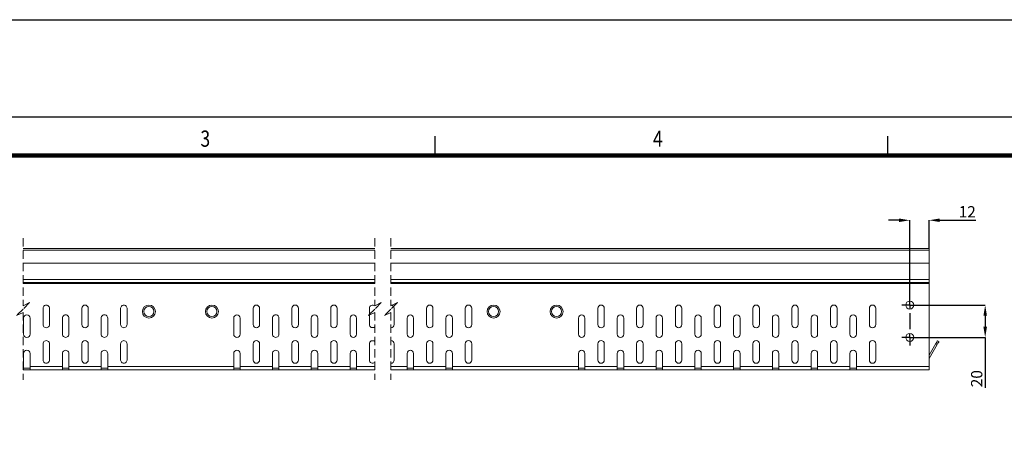
# Model space of a CAD drawing. Extents: x 282 to 1182, y 216 to 870.
# Drawn here: x 646 to 950, y 743 to 870 of the extents above; entities that cross this region are included whole.
import ezdxf

# ---------------------------------------------------------------- set-up
doc = ezdxf.new("R2010")
doc.units = 0
doc.header["$LTSCALE"] = 2
doc.linetypes.add('AUSGEZOGEN', pattern=[0])
doc.linetypes.add('HIDDEN', pattern=[1.905, 1.27, -0.635])
doc.layers.get('0').update_dxf_attribs({"linetype": 'CONTINUOUS'})
doc.layers.get('Defpoints').update_dxf_attribs({"linetype": 'CONTINUOUS'})
for name, color, linetype in [('AM_BOR', 7, 'CONTINUOUS'), ('KOPF', 12, 'AUSGEZOGEN'), ('SICHTBAR', 7, 'CONTINUOUS')]:
    doc.layers.add(name, color=color, linetype=linetype)
doc.styles.add('SLDTEXTSTYLE3', font='TXT', dxfattribs={"width": 0.75})
doc.styles.add('TEXT25', font='isocp3.shx', dxfattribs={"width": 0.8, "height": 2.5})
doc.dimstyles.new('SLDDIMSTYLE1', dxfattribs={"dimtxt": 3.5, "dimasz": 3.302, "dimexe": 0, "dimexo": 0.0625, "dimgap": 0.875, "dimtad": 1, "dimlfac": 2, "dimrnd": 1e-09, "dimzin": 12, "dimdsep": 46, "dimtxsty": 'SLDTEXTSTYLE3', "dimsah": 1, "dimcen": 0.09, "dimadec": 0, "dimazin": 3, "dimtfac": 1, "dimtofl": 0, "dimtmove": 0, "dimatfit": 3, "dimfxl": 0, "dimfrac": 2, "dimtolj": 1, "dimtzin": 12, "dimarcsym": 0})

# ---------------------------------------------------------------- blocks, each defined once
blk = doc.blocks.new('RA_A3_AC')
at = {"layer": 'KOPF'}
for p, q in [((-15, 312), (435, 312)), ((0, 297), (420, 297)), ((231, 291), (231, 294)), ((301, 291), (301, 294))]:
    blk.add_line(p, q, dxfattribs=at)
at = {"layer": 'KOPF', "const_width": 0.7}
blk.add_lwpolyline([(414, 291), (414, 6), (21, 6), (21, 291)], close=True, dxfattribs=at)
at = {"layer": 'KOPF', "style": 'TEXT25', "width": 0.8}
for s, p in [('3', (194.66, 292.35)), ('4', (264.66, 292.35))]:
    blk.add_text(s, height=2.5, dxfattribs=at).set_placement(p)
blk = doc.blocks.new('*D34')
at = {"layer": 'Defpoints', "color": 0}
for p in [(921.05, 782.13), (921.05, 772.13), (944.38, 772.13)]:
    blk.add_point(p, dxfattribs=at)
at = {"layer": 'SICHTBAR', "color": 0, "lineweight": -2}
for p, q in [((921.11, 782.13), (944.38, 782.13)), ((944.38, 778.83), (944.38, 775.43)), ((921.11, 772.13), (944.38, 772.13)), ((944.38, 772.13), (944.38, 756.52))]:
    blk.add_line(p, q, dxfattribs=at)
at = {"layer": 'SICHTBAR', "color": 0}
for points in [[(943.83, 778.83), (944.93, 778.83), (944.38, 782.13)], [(943.83, 775.43), (944.93, 775.43), (944.38, 772.13)]]:
    blk.add_solid(points, dxfattribs=at)
at = {"layer": 'SICHTBAR', "color": 0, "insert": (940, 759.36), "char_height": 3.5, "attachment_point": 2, "rotation": 90, "style": 'SLDTEXTSTYLE3'}
blk.add_mtext('\\A1;20', dxfattribs=at)
blk = doc.blocks.new('*D35')
at = {"layer": 'Defpoints', "color": 0}
for p in [(927.05, 808.36), (927.05, 799.63), (921.05, 782.13)]:
    blk.add_point(p, dxfattribs=at)
at = {"layer": 'SICHTBAR', "color": 0, "lineweight": -2}
for p, q in [((917.75, 808.36), (914.44, 808.36)), ((921.05, 782.19), (921.05, 808.36)), ((927.05, 799.69), (927.05, 808.36)), ((930.35, 808.36), (941.44, 808.36))]:
    blk.add_line(p, q, dxfattribs=at)
at = {"layer": 'SICHTBAR', "color": 0}
for points in [[(917.75, 808.91), (917.75, 807.81), (921.05, 808.36)], [(930.35, 808.91), (930.35, 807.81), (927.05, 808.36)]]:
    blk.add_solid(points, dxfattribs=at)
at = {"layer": 'SICHTBAR', "color": 0, "insert": (938.82, 812.73), "char_height": 3.5, "attachment_point": 2, "style": 'SLDTEXTSTYLE3'}
blk.add_mtext('\\A1;12', dxfattribs=at)
blk = doc.blocks.new('SW_CENTERMARKSYMBOL_9')
at = {"layer": 'SICHTBAR', "color": 0}
for p, q in [((-1.25, 0), (-2.5, 0)), ((0, 0), (-1.25, 0)), ((0, 1.25), (0, 2.5)), ((0, 0), (0, 1.25)), ((0, 0), (1.25, 0)), ((0, 0), (0, -1.25)), ((1.25, 0), (2.5, 0)), ((0, -2.5), (0, -7.5)), ((0, -10), (0, -8.75)), ((-1.25, -10), (-2.5, -10)), ((0, -10), (-1.25, -10)), ((0, -10), (1.25, -10)), ((0, -10), (0, -11.25)), ((0, -11.25), (0, -12.5)), ((1.25, -10), (2.5, -10))]:
    blk.add_line(p, q, dxfattribs=at)

msp = doc.modelspace()

# ---------------------------------------------------------------- linework, layer by layer
at = {"color": 7, "linetype": 'HIDDEN', "lineweight": 0}
for p, q in [((646.7304, 802.8027), (646.7304, 781.8777)), ((755.5304, 802.8027), (755.5304, 781.8777)), ((760.5304, 802.8027), (760.5304, 781.8777)), ((646.7304, 781.8777), (648.7304, 782.8777)), ((648.7304, 782.8777), (646.7304, 780.8777)), ((755.5304, 781.8777), (757.5304, 782.8777)), ((757.5304, 782.8777), (755.5304, 780.8777)), ((760.5304, 781.8777), (762.5304, 782.8777)), ((762.5304, 782.8777), (760.5304, 780.8777)), ((646.7304, 780.8777), (644.7304, 778.8777)), ((644.7304, 778.8777), (646.7304, 779.8777)), ((646.7304, 779.8777), (646.7304, 758.9527)), ((755.5304, 780.8777), (753.5304, 778.8777)), ((753.5304, 778.8777), (755.5304, 779.8777)), ((755.5304, 779.8777), (755.5304, 758.9527)), ((760.5304, 780.8777), (758.5304, 778.8777)), ((758.5304, 778.8777), (760.5304, 779.8777)), ((760.5304, 779.8777), (760.5304, 758.9527))]:
    msp.add_line(p, q, dxfattribs=at)
at = {"color": 7, "linetype": 'Continuous', "lineweight": 15}
for p, q in [((755.5304, 799.6277), (646.7304, 799.6277)), ((646.7304, 799.1027), (755.5304, 799.1027)), ((927.0482, 799.6277), (760.5304, 799.6277)), ((760.5304, 799.1027), (927.0482, 799.1027)), ((927.0482, 799.6277), (927.0482, 799.1027)), ((927.0482, 799.1027), (927.0482, 795.1277)), ((755.5304, 795.1277), (646.7304, 795.1277)), ((927.0482, 795.1277), (760.5304, 795.1277)), ((927.0482, 789.996), (927.0482, 795.1277)), ((755.5304, 789.996), (646.7304, 789.996)), ((755.5304, 789.1277), (646.7304, 789.1277)), ((927.0482, 789.996), (760.5304, 789.996)), ((927.0482, 789.1277), (760.5304, 789.1277)), ((927.0482, 789.1277), (927.0482, 789.996)), ((927.0482, 788.7594), (927.0482, 789.1277)), ((646.7304, 788.7594), (755.5304, 788.7594)), ((760.5304, 788.7594), (927.0482, 788.7594)), ((927.0482, 788.7594), (927.0482, 763.1277)), ((652.914, 781.1277), (652.914, 776.1277)), ((654.914, 776.1277), (654.914, 781.1277)), ((664.914, 781.1277), (664.914, 776.1277)), ((666.914, 776.1277), (666.914, 781.1277)), ((676.914, 781.1277), (676.914, 776.1277)), ((678.914, 776.1277), (678.914, 781.1277)), ((717.914, 781.1277), (717.914, 776.1277)), ((719.914, 776.1277), (719.914, 781.1277)), ((729.914, 781.1277), (729.914, 776.1277)), ((731.914, 776.1277), (731.914, 781.1277)), ((741.914, 781.1277), (741.914, 776.1277)), ((743.914, 776.1277), (743.914, 781.1277)), ((753.914, 781.1277), (753.914, 776.1277)), ((761.5482, 776.1277), (761.5482, 781.1277)), ((771.5482, 781.1277), (771.5482, 776.1277)), ((773.5482, 776.1277), (773.5482, 781.1277)), ((783.5482, 781.1277), (783.5482, 776.1277)), ((785.5482, 776.1277), (785.5482, 781.1277)), ((824.5482, 781.1277), (824.5482, 776.1277)), ((826.5482, 776.1277), (826.5482, 781.1277)), ((836.5482, 781.1277), (836.5482, 776.1277)), ((838.5482, 776.1277), (838.5482, 781.1277)), ((848.5482, 781.1277), (848.5482, 776.1277)), ((850.5482, 776.1277), (850.5482, 781.1277)), ((860.5482, 781.1277), (860.5482, 776.1277)), ((862.5482, 776.1277), (862.5482, 781.1277)), ((872.5482, 781.1277), (872.5482, 776.1277)), ((874.5482, 776.1277), (874.5482, 781.1277)), ((884.5482, 781.1277), (884.5482, 776.1277)), ((886.5482, 776.1277), (886.5482, 781.1277)), ((896.5482, 781.1277), (896.5482, 776.1277)), ((898.5482, 776.1277), (898.5482, 781.1277)), ((908.5482, 781.1277), (908.5482, 776.1277)), ((910.5482, 776.1277), (910.5482, 781.1277)), ((646.914, 778.1277), (646.914, 773.1277)), ((648.914, 773.1277), (648.914, 778.1277)), ((658.914, 778.1277), (658.914, 773.1277)), ((660.914, 773.1277), (660.914, 778.1277)), ((670.914, 778.1277), (670.914, 773.1277)), ((672.914, 773.1277), (672.914, 778.1277)), ((711.914, 778.1277), (711.914, 773.1277)), ((713.914, 773.1277), (713.914, 778.1277)), ((723.914, 778.1277), (723.914, 773.1277)), ((725.914, 773.1277), (725.914, 778.1277)), ((735.914, 778.1277), (735.914, 773.1277)), ((737.914, 773.1277), (737.914, 778.1277)), ((747.914, 778.1277), (747.914, 773.1277)), ((749.914, 773.1277), (749.914, 778.1277)), ((765.5482, 778.1277), (765.5482, 773.1277)), ((767.5482, 773.1277), (767.5482, 778.1277)), ((777.5482, 778.1277), (777.5482, 773.1277)), ((779.5482, 773.1277), (779.5482, 778.1277)), ((818.5482, 778.1277), (818.5482, 773.1277)), ((820.5482, 773.1277), (820.5482, 778.1277)), ((830.5482, 778.1277), (830.5482, 773.1277)), ((832.5482, 773.1277), (832.5482, 778.1277)), ((842.5482, 778.1277), (842.5482, 773.1277)), ((844.5482, 773.1277), (844.5482, 778.1277)), ((854.5482, 778.1277), (854.5482, 773.1277)), ((856.5482, 773.1277), (856.5482, 778.1277)), ((866.5482, 778.1277), (866.5482, 773.1277)), ((868.5482, 773.1277), (868.5482, 778.1277)), ((878.5482, 778.1277), (878.5482, 773.1277)), ((880.5482, 773.1277), (880.5482, 778.1277)), ((890.5482, 778.1277), (890.5482, 773.1277)), ((892.5482, 773.1277), (892.5482, 778.1277)), ((902.5482, 778.1277), (902.5482, 773.1277)), ((904.5482, 773.1277), (904.5482, 778.1277)), ((929.6415, 771.0813), (930.0745, 770.8313)), ((652.914, 770.1277), (652.914, 765.1277)), ((654.914, 765.1277), (654.914, 770.1277)), ((664.914, 770.1277), (664.914, 765.1277)), ((666.914, 765.1277), (666.914, 770.1277)), ((676.914, 770.1277), (676.914, 765.1277)), ((678.914, 765.1277), (678.914, 770.1277)), ((717.914, 770.1277), (717.914, 765.1277)), ((719.914, 765.1277), (719.914, 770.1277)), ((729.914, 770.1277), (729.914, 765.1277)), ((731.914, 765.1277), (731.914, 770.1277)), ((741.914, 770.1277), (741.914, 765.1277)), ((743.914, 765.1277), (743.914, 770.1277)), ((753.914, 770.1277), (753.914, 765.1277)), ((761.5482, 765.1277), (761.5482, 770.1277)), ((771.5482, 770.1277), (771.5482, 765.1277)), ((773.5482, 765.1277), (773.5482, 770.1277)), ((783.5482, 770.1277), (783.5482, 765.1277)), ((785.5482, 765.1277), (785.5482, 770.1277)), ((824.5482, 770.1277), (824.5482, 765.1277)), ((826.5482, 765.1277), (826.5482, 770.1277)), ((836.5482, 770.1277), (836.5482, 765.1277)), ((838.5482, 765.1277), (838.5482, 770.1277)), ((848.5482, 770.1277), (848.5482, 765.1277)), ((850.5482, 765.1277), (850.5482, 770.1277)), ((860.5482, 770.1277), (860.5482, 765.1277)), ((862.5482, 765.1277), (862.5482, 770.1277)), ((872.5482, 770.1277), (872.5482, 765.1277)), ((874.5482, 765.1277), (874.5482, 770.1277)), ((884.5482, 770.1277), (884.5482, 765.1277)), ((886.5482, 765.1277), (886.5482, 770.1277)), ((896.5482, 770.1277), (896.5482, 765.1277)), ((898.5482, 765.1277), (898.5482, 770.1277)), ((908.5482, 770.1277), (908.5482, 765.1277)), ((910.5482, 765.1277), (910.5482, 770.1277)), ((929.1415, 770.2153), (927.0482, 766.5896)), ((929.5745, 769.9653), (927.0482, 765.5896)), ((929.5745, 769.9653), (929.1415, 770.2153)), ((646.914, 767.1277), (646.914, 763.1277)), ((648.914, 763.1277), (648.914, 767.1277)), ((658.914, 767.1277), (658.914, 763.1277)), ((660.914, 763.1277), (660.914, 767.1277)), ((670.914, 767.1277), (670.914, 763.1277)), ((672.914, 763.1277), (672.914, 767.1277)), ((711.914, 767.1277), (711.914, 763.1277)), ((713.914, 763.1277), (713.914, 767.1277)), ((723.914, 767.1277), (723.914, 763.1277)), ((725.914, 763.1277), (725.914, 767.1277)), ((735.914, 767.1277), (735.914, 763.1277)), ((737.914, 763.1277), (737.914, 767.1277)), ((747.914, 767.1277), (747.914, 763.1277)), ((749.914, 763.1277), (749.914, 767.1277)), ((765.5482, 767.1277), (765.5482, 763.1277)), ((767.5482, 763.1277), (767.5482, 767.1277)), ((777.5482, 767.1277), (777.5482, 763.1277)), ((779.5482, 763.1277), (779.5482, 767.1277)), ((818.5482, 767.1277), (818.5482, 763.1277)), ((820.5482, 763.1277), (820.5482, 767.1277)), ((830.5482, 767.1277), (830.5482, 763.1277)), ((832.5482, 763.1277), (832.5482, 767.1277)), ((842.5482, 767.1277), (842.5482, 763.1277)), ((844.5482, 763.1277), (844.5482, 767.1277)), ((854.5482, 767.1277), (854.5482, 763.1277)), ((856.5482, 763.1277), (856.5482, 767.1277)), ((866.5482, 767.1277), (866.5482, 763.1277)), ((868.5482, 763.1277), (868.5482, 767.1277)), ((878.5482, 767.1277), (878.5482, 763.1277)), ((880.5482, 763.1277), (880.5482, 767.1277)), ((890.5482, 767.1277), (890.5482, 763.1277)), ((892.5482, 763.1277), (892.5482, 767.1277)), ((902.5482, 767.1277), (902.5482, 763.1277)), ((904.5482, 763.1277), (904.5482, 767.1277)), ((646.7304, 763.1277), (646.914, 763.1277)), ((646.93, 762.1277), (646.7304, 762.1277)), ((646.914, 762.1558), (646.914, 763.1277)), ((646.93, 762.1277), (646.914, 762.1558)), ((648.898, 762.6277), (646.93, 762.6277)), ((646.93, 762.1277), (648.898, 762.1277)), ((648.914, 762.1558), (648.898, 762.1277)), ((658.93, 762.1277), (648.898, 762.1277)), ((648.914, 763.1277), (648.914, 762.1558)), ((648.914, 763.1277), (658.914, 763.1277)), ((658.914, 762.1558), (658.914, 763.1277)), ((658.93, 762.1277), (658.914, 762.1558)), ((660.898, 762.6277), (658.93, 762.6277)), ((658.93, 762.1277), (660.898, 762.1277)), ((660.914, 762.1558), (660.898, 762.1277)), ((670.93, 762.1277), (660.898, 762.1277)), ((660.914, 763.1277), (660.914, 762.1558)), ((660.914, 763.1277), (670.914, 763.1277)), ((670.914, 762.1558), (670.914, 763.1277)), ((670.93, 762.1277), (670.914, 762.1558)), ((672.898, 762.6277), (670.93, 762.6277)), ((670.93, 762.1277), (672.898, 762.1277)), ((672.914, 762.1558), (672.898, 762.1277)), ((711.93, 762.1277), (672.898, 762.1277)), ((672.914, 763.1277), (672.914, 762.1558)), ((672.914, 763.1277), (711.914, 763.1277)), ((711.914, 762.1558), (711.914, 763.1277)), ((711.93, 762.1277), (711.914, 762.1558)), ((713.898, 762.6277), (711.93, 762.6277)), ((711.93, 762.1277), (713.898, 762.1277)), ((713.914, 762.1558), (713.898, 762.1277)), ((723.93, 762.1277), (713.898, 762.1277)), ((713.914, 763.1277), (723.914, 763.1277)), ((713.914, 763.1277), (713.914, 762.1558)), ((723.914, 762.1558), (723.914, 763.1277)), ((723.93, 762.1277), (723.914, 762.1558)), ((725.898, 762.6277), (723.93, 762.6277)), ((723.93, 762.1277), (725.898, 762.1277)), ((725.914, 762.1558), (725.898, 762.1277)), ((735.93, 762.1277), (725.898, 762.1277)), ((725.914, 763.1277), (725.914, 762.1558)), ((725.914, 763.1277), (735.914, 763.1277)), ((735.914, 762.1558), (735.914, 763.1277)), ((735.93, 762.1277), (735.914, 762.1558)), ((737.898, 762.6277), (735.93, 762.6277)), ((735.93, 762.1277), (737.898, 762.1277)), ((737.914, 762.1558), (737.898, 762.1277)), ((747.93, 762.1277), (737.898, 762.1277)), ((737.914, 763.1277), (747.914, 763.1277)), ((737.914, 763.1277), (737.914, 762.1558)), ((747.914, 762.1558), (747.914, 763.1277)), ((747.93, 762.1277), (747.914, 762.1558)), ((749.898, 762.6277), (747.93, 762.6277)), ((747.93, 762.1277), (749.898, 762.1277)), ((749.914, 762.1558), (749.898, 762.1277)), ((755.5304, 762.1277), (749.898, 762.1277)), ((749.914, 763.1277), (755.5304, 763.1277)), ((749.914, 763.1277), (749.914, 762.1558)), ((760.5304, 763.1277), (765.5482, 763.1277)), ((765.5642, 762.1277), (760.5304, 762.1277)), ((765.5482, 762.1558), (765.5482, 763.1277)), ((765.5642, 762.1277), (765.5482, 762.1558)), ((767.5322, 762.6277), (765.5642, 762.6277)), ((765.5642, 762.1277), (767.5322, 762.1277)), ((767.5482, 762.1558), (767.5322, 762.1277)), ((777.5642, 762.1277), (767.5322, 762.1277)), ((767.5482, 763.1277), (767.5482, 762.1558)), ((767.5482, 763.1277), (777.5482, 763.1277)), ((777.5482, 762.1558), (777.5482, 763.1277)), ((777.5642, 762.1277), (777.5482, 762.1558)), ((779.5322, 762.6277), (777.5642, 762.6277)), ((777.5642, 762.1277), (779.5322, 762.1277)), ((779.5482, 762.1558), (779.5322, 762.1277)), ((818.5642, 762.1277), (779.5322, 762.1277)), ((779.5482, 763.1277), (779.5482, 762.1558)), ((779.5482, 763.1277), (818.5482, 763.1277)), ((818.5482, 762.1558), (818.5482, 763.1277)), ((818.5642, 762.1277), (818.5482, 762.1558)), ((820.5322, 762.6277), (818.5642, 762.6277)), ((818.5642, 762.1277), (820.5322, 762.1277)), ((820.5482, 762.1558), (820.5322, 762.1277)), ((830.5642, 762.1277), (820.5322, 762.1277)), ((820.5482, 763.1277), (820.5482, 762.1558)), ((820.5482, 763.1277), (830.5482, 763.1277)), ((830.5482, 762.1558), (830.5482, 763.1277)), ((830.5642, 762.1277), (830.5482, 762.1558)), ((832.5322, 762.6277), (830.5642, 762.6277)), ((830.5642, 762.1277), (832.5322, 762.1277)), ((832.5482, 762.1558), (832.5322, 762.1277)), ((842.5642, 762.1277), (832.5322, 762.1277)), ((832.5482, 763.1277), (832.5482, 762.1558)), ((832.5482, 763.1277), (842.5482, 763.1277)), ((842.5482, 762.1558), (842.5482, 763.1277)), ((842.5642, 762.1277), (842.5482, 762.1558)), ((844.5322, 762.6277), (842.5642, 762.6277)), ((842.5642, 762.1277), (844.5322, 762.1277)), ((844.5482, 762.1558), (844.5322, 762.1277)), ((854.5642, 762.1277), (844.5322, 762.1277)), ((844.5482, 763.1277), (854.5482, 763.1277)), ((844.5482, 763.1277), (844.5482, 762.1558)), ((854.5482, 762.1558), (854.5482, 763.1277)), ((854.5642, 762.1277), (854.5482, 762.1558)), ((856.5322, 762.6277), (854.5642, 762.6277)), ((854.5642, 762.1277), (856.5322, 762.1277)), ((856.5482, 762.1558), (856.5322, 762.1277)), ((866.5642, 762.1277), (856.5322, 762.1277)), ((856.5482, 763.1277), (866.5482, 763.1277)), ((856.5482, 763.1277), (856.5482, 762.1558)), ((866.5482, 762.1558), (866.5482, 763.1277)), ((866.5642, 762.1277), (866.5482, 762.1558)), ((868.5322, 762.6277), (866.5642, 762.6277)), ((866.5642, 762.1277), (868.5322, 762.1277)), ((868.5482, 762.1558), (868.5322, 762.1277)), ((878.5642, 762.1277), (868.5322, 762.1277)), ((868.5482, 763.1277), (868.5482, 762.1558)), ((868.5482, 763.1277), (878.5482, 763.1277)), ((878.5482, 762.1558), (878.5482, 763.1277)), ((878.5642, 762.1277), (878.5482, 762.1558)), ((880.5322, 762.6277), (878.5642, 762.6277)), ((878.5642, 762.1277), (880.5322, 762.1277)), ((880.5482, 762.1558), (880.5322, 762.1277)), ((890.5642, 762.1277), (880.5322, 762.1277)), ((880.5482, 763.1277), (890.5482, 763.1277)), ((880.5482, 763.1277), (880.5482, 762.1558)), ((890.5482, 762.1558), (890.5482, 763.1277)), ((890.5642, 762.1277), (890.5482, 762.1558)), ((892.5322, 762.6277), (890.5642, 762.6277)), ((890.5642, 762.1277), (892.5322, 762.1277)), ((892.5482, 762.1558), (892.5322, 762.1277)), ((902.5642, 762.1277), (892.5322, 762.1277)), ((892.5482, 763.1277), (902.5482, 763.1277)), ((892.5482, 763.1277), (892.5482, 762.1558)), ((902.5482, 762.1558), (902.5482, 763.1277)), ((902.5642, 762.1277), (902.5482, 762.1558)), ((904.5322, 762.6277), (902.5642, 762.6277)), ((902.5642, 762.1277), (904.5322, 762.1277)), ((904.5482, 762.1558), (904.5322, 762.1277)), ((924.5482, 762.1277), (904.5322, 762.1277)), ((904.5482, 763.1277), (927.0482, 763.1277)), ((904.5482, 763.1277), (904.5482, 762.1558)), ((924.5482, 762.1277), (927.0482, 762.1277)), ((927.0482, 762.1277), (927.0482, 763.1277))]:
    msp.add_line(p, q, dxfattribs=at)
at = {"color": 7, "linetype": 'Continuous', "lineweight": 15, "flags": 128}
for points in [[(929.1415, 770.2153), (929.239, 770.3842), (929.3328, 770.5467), (929.4193, 770.6964), (929.495, 770.8276), (929.5572, 770.9353), (929.6034, 771.0154), (929.6319, 771.0646), (929.6415, 771.0813)], [(930.0745, 770.8313), (930.0649, 770.8146), (930.0365, 770.7654), (929.9902, 770.6853), (929.928, 770.5776), (929.8523, 770.4464), (929.7659, 770.2967), (929.672, 770.1342), (929.5745, 769.9653)]]:
    msp.add_lwpolyline(points, dxfattribs=at)
at = {"color": 7, "linetype": 'Continuous', "lineweight": 15}
for centre, radius in [((921.0482, 782.1277), 1.25), ((685.664, 780.1277), 2), ((685.664, 780.1277), 1.55), ((705.164, 780.1277), 2), ((705.164, 780.1277), 1.55), ((792.2982, 780.1277), 2), ((792.2982, 780.1277), 1.55), ((811.7982, 780.1277), 2), ((811.7982, 780.1277), 1.55), ((921.0482, 772.1277), 1.25)]:
    msp.add_circle(centre, radius, dxfattribs=at)
for centre, radius, start, end in [((653.914, 781.1277), 1, 359.9999, 180.0001), ((665.914, 781.1277), 1, 0.000113, 179.999887), ((677.914, 781.1277), 1, 359.9999, 180.0001), ((718.914, 781.1277), 1, 0.000113, 179.999887), ((730.914, 781.1277), 1, 0.000113, 179.999887), ((742.914, 781.1277), 1, 0.000113, 179.999887), ((754.9001, 781.137), 0.9861, 50.269197, 180.539569), ((760.5538, 781.13), 0.9944, 359.867514, 91.344887), ((772.5482, 781.1277), 1, 0.000113, 179.999887), ((784.5482, 781.1277), 1, 0.000113, 179.999887), ((825.5482, 781.1277), 1, 0.000113, 179.999887), ((837.5482, 781.1277), 1, 0.000113, 179.999887), ((849.5482, 781.1277), 1, 0.000113, 179.999887), ((861.5482, 781.1277), 1, 0.000113, 179.999887), ((873.5482, 781.1277), 1, 0.000113, 179.999887), ((885.5482, 781.1277), 1, 0.000113, 179.999887), ((897.5482, 781.1277), 1, 0.000113, 179.999887), ((909.5482, 781.1277), 1, 0.000113, 179.999887), ((647.914, 778.1277), 1, 0.000113, 179.999887), ((659.914, 778.1277), 1, 359.9999, 180.0001), ((671.914, 778.1277), 1, 359.9999, 180.0001), ((712.914, 778.1277), 1, 0.000113, 179.999887), ((724.914, 778.1277), 1, 359.999687, 180.000313), ((736.914, 778.1277), 1, 0.000113, 179.999887), ((748.914, 778.1277), 1, 0.000113, 179.999887), ((766.5482, 778.1277), 1, 0.000113, 179.999887), ((778.5482, 778.1277), 1, 0.000113, 179.999887), ((819.5482, 778.1277), 1, 0.000113, 179.999887), ((831.5482, 778.1277), 1, 0.000113, 179.999887), ((843.5482, 778.1277), 1, 0.000113, 179.999887), ((855.5482, 778.1277), 1, 0.000113, 179.999887), ((867.5482, 778.1277), 1, 0.000113, 179.999887), ((879.5482, 778.1277), 1, 0.000113, 179.999887), ((891.5482, 778.1277), 1, 0.000113, 179.999887), ((903.5482, 778.1277), 1, 0.000113, 179.999887), ((653.914, 776.1277), 1, 179.99992, 0.00008), ((665.914, 776.1277), 1, 180.000133, 359.999867), ((677.914, 776.1277), 1, 179.99992, 0.00008), ((718.914, 776.1277), 1, 180.000133, 359.999867), ((730.914, 776.1277), 1, 180.000133, 359.999867), ((742.914, 776.1277), 1, 180.000133, 359.999867), ((754.9001, 776.1184), 0.9861, 179.460444, 309.730784), ((760.5578, 776.1213), 0.9905, 268.41819, 0.369381), ((772.5482, 776.1277), 1, 180.000133, 359.999867), ((784.5482, 776.1277), 1, 180.000133, 359.999867), ((825.5482, 776.1277), 1, 180.000133, 359.999867), ((837.5482, 776.1277), 1, 180.000133, 359.999867), ((849.5482, 776.1277), 1, 180.000133, 359.999867), ((861.5482, 776.1277), 1, 180.000133, 359.999867), ((873.5482, 776.1277), 1, 180.000133, 359.999867), ((885.5482, 776.1277), 1, 180.000133, 359.999867), ((897.5482, 776.1277), 1, 180.000133, 359.999867), ((909.5482, 776.1277), 1, 180.000133, 359.999867), ((647.914, 773.1277), 1, 180.000133, 359.999867), ((653.914, 770.1277), 1, 359.999893, 180.000107), ((659.914, 773.1277), 1, 179.99992, 0.00008), ((665.914, 770.1277), 1, 0.000107, 179.999893), ((671.914, 773.1277), 1, 179.99992, 0.00008), ((677.914, 770.1277), 1, 359.999893, 180.000107), ((712.914, 773.1277), 1, 180.000133, 359.999867), ((718.914, 770.1277), 1, 0.000107, 179.999893), ((724.914, 773.1277), 1, 179.999707, 0.000293), ((730.914, 770.1277), 1, 0.000107, 179.999893), ((736.914, 773.1277), 1, 180.000133, 359.999867), ((742.914, 770.1277), 1, 0.000107, 179.999893), ((748.914, 773.1277), 1, 180.000133, 359.999867), ((754.9001, 770.137), 0.9861, 50.269177, 180.539569), ((760.5538, 770.13), 0.9944, 359.867544, 91.344831), ((766.5482, 773.1277), 1, 180.000133, 359.999867), ((772.5482, 770.1277), 1, 0.000107, 179.999893), ((778.5482, 773.1277), 1, 180.000133, 359.999867), ((784.5482, 770.1277), 1, 0.000107, 179.999893), ((819.5482, 773.1277), 1, 180.000133, 359.999867), ((825.5482, 770.1277), 1, 0.000107, 179.999893), ((831.5482, 773.1277), 1, 180.000133, 359.999867), ((837.5482, 770.1277), 1, 0.000107, 179.999893), ((843.5482, 773.1277), 1, 180.000133, 359.999867), ((849.5482, 770.1277), 1, 0.000107, 179.999893), ((855.5482, 773.1277), 1, 180.000133, 359.999867), ((861.5482, 770.1277), 1, 0.000107, 179.999893), ((867.5482, 773.1277), 1, 180.000133, 359.999867), ((873.5482, 770.1277), 1, 0.000107, 179.999893), ((879.5482, 773.1277), 1, 180.000133, 359.999867), ((885.5482, 770.1277), 1, 0.000107, 179.999893), ((891.5482, 773.1277), 1, 180.000133, 359.999867), ((897.5482, 770.1277), 1, 0.000107, 179.999893), ((903.5482, 773.1277), 1, 180.000133, 359.999867), ((909.5482, 770.1277), 1, 0.000107, 179.999893), ((647.914, 767.1277), 1, 0.000107, 179.999893), ((659.914, 767.1277), 1, 359.999893, 180.000107), ((671.914, 767.1277), 1, 359.999893, 180.000107), ((712.914, 767.1277), 1, 0.000107, 179.999893), ((724.914, 767.1277), 1, 359.99968, 180.00032), ((736.914, 767.1277), 1, 0.000107, 179.999893), ((748.914, 767.1277), 1, 0.000107, 179.999893), ((766.5482, 767.1277), 1, 0.000107, 179.999893), ((778.5482, 767.1277), 1, 0.000107, 179.999893), ((819.5482, 767.1277), 1, 0.000107, 179.999893), ((831.5482, 767.1277), 1, 0.000107, 179.999893), ((843.5482, 767.1277), 1, 0.000107, 179.999893), ((855.5482, 767.1277), 1, 0.000107, 179.999893), ((867.5482, 767.1277), 1, 0.000107, 179.999893), ((879.5482, 767.1277), 1, 0.000107, 179.999893), ((891.5482, 767.1277), 1, 0.000107, 179.999893), ((903.5482, 767.1277), 1, 0.000107, 179.999893), ((653.914, 765.1277), 1, 179.999893, 0.000107), ((665.914, 765.1277), 1, 180.000107, 359.999893), ((677.914, 765.1277), 1, 179.999893, 0.000107), ((718.914, 765.1277), 1, 180.000107, 359.999893), ((730.914, 765.1277), 1, 180.000107, 359.999893), ((742.914, 765.1277), 1, 180.000107, 359.999893), ((754.9001, 765.1184), 0.9861, 179.460457, 309.730744), ((760.5578, 765.1213), 0.9905, 268.41819, 0.369381), ((772.5482, 765.1277), 1, 180.000107, 359.999893), ((784.5482, 765.1277), 1, 180.000107, 359.999893), ((825.5482, 765.1277), 1, 180.000107, 359.999893), ((837.5482, 765.1277), 1, 180.000107, 359.999893), ((849.5482, 765.1277), 1, 180.000107, 359.999893), ((861.5482, 765.1277), 1, 180.000107, 359.999893), ((873.5482, 765.1277), 1, 180.000107, 359.999893), ((885.5482, 765.1277), 1, 180.000107, 359.999893), ((897.5482, 765.1277), 1, 180.000107, 359.999893), ((909.5482, 765.1277), 1, 180.000107, 359.999893)]:
    msp.add_arc(centre, radius, start, end, dxfattribs=at)

# ---------------------------------------------------------------- block references
at = {"layer": 'AM_BOR', "xscale": 2, "yscale": 2, "zscale": 2}
msp.add_blockref('RA_A3_AC', (312.2793, 246.4101), dxfattribs=at)
at = {"layer": 'SICHTBAR'}
msp.add_blockref('SW_CENTERMARKSYMBOL_9', (921.0482, 782.1277), dxfattribs=at)

# ---------------------------------------------------------------- dimensions: what is measured, and where the dimension line sits
dim = msp.add_linear_dim(base=(927.0482, 808.3582), p1=(921.0482, 782.1277), p2=(927.0482, 799.6277), dimstyle='SLDDIMSTYLE1', dxfattribs=at)
dim.commit()
dim.dimension.update_dxf_attribs({"geometry": '*D35', "text_midpoint": (938.8198, 808.3582), "dimtype": 160})
dim = msp.add_linear_dim(base=(944.3797, 772.1277), p1=(921.0482, 782.1277), p2=(921.0482, 772.1277), angle=90, dimstyle='SLDDIMSTYLE1', dxfattribs=at)
dim.commit()
dim.dimension.update_dxf_attribs({"geometry": '*D34', "text_midpoint": (944.3797, 759.3647), "dimtype": 160})

doc.saveas('drawing.dxf')
